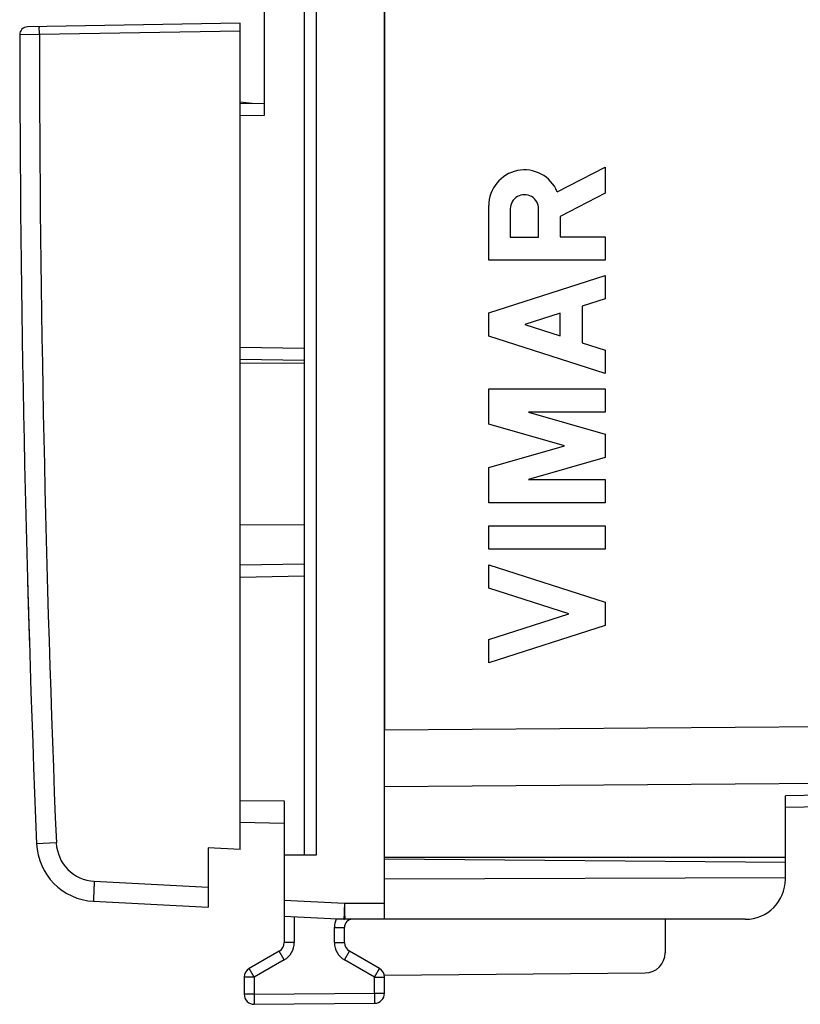
# Model space of a CAD drawing. Units: millimetres. Extents: x -59 to 64, y -25 to 47.
# Drawn here: x -59 to -40, y -25 to 0 of the extents above; entities that cross this region are included whole.
import ezdxf

# ---------------------------------------------------------------- set-up
doc = ezdxf.new("R2010")
doc.units = ezdxf.units.MM
doc.header["$LTSCALE"] = 30.734
for name, color, linetype in [('268140580', 7, 'CONTINUOUS'), ('284140580', 7, 'CONTINUOUS'), ('290140580', 7, 'CONTINUOUS'), ('290140600', 7, 'CONTINUOUS'), ('CORPO_INCISO', 7, 'CONTINUOUS'), ('CORPO_STAMPATO', 7, 'CONTINUOUS')]:
    doc.layers.add(name, color=color, linetype=linetype)

msp = doc.modelspace()

# ---------------------------------------------------------------- linework, layer by layer
at = {"layer": '268140580', "color": 7, "linetype": 'CONTINUOUS'}
for p, q in [((-50.363, -22.4), (-50.363, 22.4)), ((-52.363, 20.8), (-52.363, -20.8)), ((-53.363, 2.352), (-53.363, -2.352)), ((-53.363, -2.052), (-53.963, -2.063)), ((-52.363, -8.465), (-53.963, -8.437)), ((-53.963, -13.563), (-52.363, -13.535)), ((-52.863, -19.445), (-52.863, -22.978)), ((-53.963, -19.981), (-52.863, -20)), ((-52.068, -20.8), (-52.863, -20.8)), ((-40.363, -21.4), (-40.363, -20.85)), ((-40.363, -20.987), (-50.363, -20.9)), ((-40.363, -21.364), (-50.363, -21.4)), ((-52.863, -22.321), (-51.368, -22.4)), ((-41.363, -22.4), (-51.566, -22.4)), ((-43.363, -22.4), (-43.363, -23.235)), ((-51.363, -22.978), (-51.363, -22.6)), ((-52.988, -23.195), (-53.738, -23.628)), ((-50.488, -23.628), (-51.238, -23.195)), ((-50.368, -23.791), (-43.858, -23.735)), ((-53.863, -23.844), (-53.863, -24.27)), ((-50.363, -24.243), (-50.363, -23.844)), ((-53.611, -24.52), (-50.611, -24.493))]:
    msp.add_line(p, q, dxfattribs=at)
at = {"layer": '268140580', "color": 250, "linetype": 'CONTINUOUS'}
for p, q in [((-52.068, 20.8), (-52.068, -20.8)), ((-53.363, -2.352), (-53.963, -2.363)), ((-52.363, -8.165), (-53.963, -8.137)), ((-53.963, -13.863), (-52.363, -13.835)), ((-53.963, -19.439), (-52.863, -19.445)), ((-52.863, -21.921), (-51.359, -22)), ((-51.359, -22), (-50.363, -22)), ((-52.613, -22.334), (-52.613, -22.978)), ((-51.352, -22.4), (-51.373, -22.399)), ((-51.373, -22.399), (-51.373, -22.399)), ((-51.353, -22.4), (-51.352, -22.4)), ((-51.613, -22.6), (-51.363, -22.6)), ((-51.613, -22.978), (-51.613, -22.6)), ((-52.613, -22.978), (-52.863, -22.978)), ((-51.613, -22.978), (-51.363, -22.978)), ((-52.863, -23.411), (-52.988, -23.195)), ((-51.363, -23.411), (-51.238, -23.195)), ((-52.863, -23.411), (-53.613, -23.844)), ((-50.613, -23.844), (-51.363, -23.411)), ((-53.613, -23.844), (-53.738, -23.628)), ((-50.613, -23.844), (-50.488, -23.628)), ((-53.613, -23.844), (-53.863, -23.844)), ((-53.613, -23.844), (-53.613, -24.27)), ((-50.613, -23.844), (-50.363, -23.844)), ((-50.613, -24.243), (-50.613, -23.844)), ((-53.613, -24.27), (-53.863, -24.27)), ((-53.613, -24.27), (-50.613, -24.243)), ((-53.613, -24.27), (-53.611, -24.52)), ((-50.613, -24.243), (-50.363, -24.243)), ((-50.613, -24.243), (-50.611, -24.493))]:
    msp.add_line(p, q, dxfattribs=at)
at = {"layer": '268140580', "color": 7, "linetype": 'CONTINUOUS'}
for centre, radius, start, end in [((-41.363, -21.4), 1, 270, 360), ((-51.357, -22.2), 0.2, 267, 270), ((-51.163, -22.6), 0.2, 90, 180), ((-53.113, -22.978), 0.25, 300, 360), ((-51.113, -22.978), 0.25, 180, 240), ((-43.863, -23.235), 0.5, 270.5, 360), ((-53.613, -23.844), 0.25, 120, 180), ((-50.613, -23.844), 0.25, 0, 60), ((-53.613, -24.27), 0.25, 180, 270.5), ((-50.613, -24.243), 0.25, 270.5, 360)]:
    msp.add_arc(centre, radius, start, end, dxfattribs=at)
at = {"layer": '268140580', "color": 250, "linetype": 'CONTINUOUS'}
for centre, radius, start, end in [((-51.163, -22.6), 0.45, 153.6118, 180), ((-53.113, -22.978), 0.5, 300, 360), ((-51.113, -22.978), 0.5, 180, 240)]:
    msp.add_arc(centre, radius, start, end, dxfattribs=at)
for points, knots in [([(-51.359, -22), (-51.361, -22.026), (-51.363, -22.077), (-51.367, -22.151), (-51.369, -22.209), (-51.371, -22.252), (-51.372, -22.281), (-51.373, -22.308), (-51.373, -22.331), (-51.374, -22.351), (-51.374, -22.368), (-51.374, -22.38), (-51.374, -22.387), (-51.374, -22.391), (-51.374, -22.395), (-51.374, -22.397), (-51.374, -22.399), (-51.373, -22.399), (-51.373, -22.399)], [0, 0, 0, 0, 0.195013, 0.382496, 0.555274, 0.634045, 0.70671, 0.772572, 0.830998, 0.881427, 0.923377, 0.956448, 0.969552, 0.980328, 0.988755, 0.994817, 0.998523, 1, 1, 1, 1]), ([(-51.359, -22), (-51.359, -22.025), (-51.359, -22.075), (-51.359, -22.147), (-51.358, -22.214), (-51.357, -22.273), (-51.357, -22.316), (-51.356, -22.345), (-51.355, -22.363), (-51.355, -22.377), (-51.354, -22.388), (-51.353, -22.395), (-51.353, -22.398), (-51.353, -22.4)], [0, 0, 0, 0, 0.189394, 0.371933, 0.541043, 0.690604, 0.815218, 0.866724, 0.91039, 0.945818, 0.972697, 0.990797, 1, 1, 1, 1])]:
    msp.add_open_spline(points, degree=3, knots=knots, dxfattribs=at)
at = {"layer": '284140580', "color": 7, "linetype": 'CONTINUOUS'}
for p, q in [((-53.663, -2.058), (-53.963, -2.023)), ((-52.363, -8.53), (-53.963, -8.539)), ((-52.363, -12.57), (-53.963, -12.561))]:
    msp.add_line(p, q, dxfattribs=at)
at = {"layer": '290140580', "color": 7, "linetype": 'CONTINUOUS'}
for p, q in [((-53.963, -0.05), (-59.266, -0.143)), ((-53.963, -20.66), (-53.963, -0.05)), ((-53.963, -20.66), (-54.763, -20.618)), ((-54.763, -20.618), (-54.763, -22.1)), ((-57.619, -21.95), (-54.763, -22.1))]:
    msp.add_line(p, q, dxfattribs=at)
at = {"layer": '290140580', "color": 250, "linetype": 'CONTINUOUS'}
for p, q in [((-58.971, -0.337), (-59.463, -0.343)), ((-53.963, -0.25), (-58.971, -0.337)), ((-58.549, -20.493), (-59.04, -20.514)), ((-57.602, -21.451), (-54.763, -21.6))]:
    msp.add_line(p, q, dxfattribs=at)
at = {"layer": '290140580', "color": 7, "linetype": 'CONTINUOUS'}
for centre, radius, start, end in [((-59.263, -0.343), 0.2, 91, 180.045), ((440.537, 0.05), 500, 180.045, 182.35713), ((-57.541, -20.452), 1.5, 182.3571, 267)]:
    msp.add_arc(centre, radius, start, end, dxfattribs=at)
at = {"layer": '290140580', "color": 250, "linetype": 'CONTINUOUS'}
for centre, radius, start, end in [((440.58, 0.051), 499.551, 180.04456, 182.35701), ((-57.55, -20.452), 1, 182.3576, 266.9995)]:
    msp.add_arc(centre, radius, start, end, dxfattribs=at)
for points, knots in [([(-58.971, -0.337), (-58.971, -0.324), (-58.972, -0.299), (-58.972, -0.262), (-58.973, -0.228), (-58.973, -0.198), (-58.973, -0.176), (-58.973, -0.162), (-58.972, -0.153), (-58.972, -0.147), (-58.972, -0.142), (-58.972, -0.139), (-58.972, -0.137), (-58.971, -0.137)], [0, 0, 0, 0, 0.194589, 0.382483, 0.555344, 0.706733, 0.830963, 0.881442, 0.923443, 0.956491, 0.980351, 0.994864, 1, 1, 1, 1]), ([(-57.602, -21.451), (-57.604, -21.483), (-57.607, -21.547), (-57.611, -21.639), (-57.615, -21.725), (-57.617, -21.79), (-57.619, -21.836), (-57.62, -21.865), (-57.62, -21.89), (-57.621, -21.911), (-57.621, -21.927), (-57.621, -21.938), (-57.62, -21.944), (-57.62, -21.948), (-57.62, -21.949), (-57.62, -21.95), (-57.619, -21.95)], [0, 0, 0, 0, 0.194844, 0.382542, 0.555288, 0.70668, 0.772564, 0.830999, 0.881412, 0.92337, 0.956449, 0.980309, 0.988732, 0.994801, 0.998519, 1, 1, 1, 1])]:
    msp.add_open_spline(points, degree=3, knots=knots, dxfattribs=at)
at = {"layer": '290140600', "color": 7, "linetype": 'CONTINUOUS'}
for p, q in [((-53.963, -0.05), (-59.266, -0.143)), ((-53.963, -20.66), (-53.963, -0.05)), ((-53.963, -20.66), (-54.763, -20.618)), ((-54.763, -20.618), (-54.763, -22.1)), ((-57.619, -21.95), (-54.763, -22.1))]:
    msp.add_line(p, q, dxfattribs=at)
at = {"layer": '290140600', "color": 250, "linetype": 'CONTINUOUS'}
for p, q in [((-58.971, -0.337), (-59.463, -0.343)), ((-53.963, -0.25), (-58.971, -0.337)), ((-58.549, -20.493), (-59.04, -20.514)), ((-57.602, -21.451), (-54.763, -21.6))]:
    msp.add_line(p, q, dxfattribs=at)
at = {"layer": '290140600', "color": 7, "linetype": 'CONTINUOUS'}
for centre, radius, start, end in [((-59.263, -0.343), 0.2, 91, 180.045), ((440.537, 0.05), 500, 180.045, 182.35713), ((-57.541, -20.452), 1.5, 182.3571, 267)]:
    msp.add_arc(centre, radius, start, end, dxfattribs=at)
at = {"layer": '290140600', "color": 250, "linetype": 'CONTINUOUS'}
for centre, radius, start, end in [((440.58, 0.051), 499.551, 180.04456, 182.35701), ((-57.55, -20.452), 1, 182.3576, 266.9995)]:
    msp.add_arc(centre, radius, start, end, dxfattribs=at)
msp.add_ellipse((440.537, 0.05), major_axis=(0, 500), ratio=1, start_param=-4.684569, end_param=-4.681384, dxfattribs=at)
for points, knots in [([(-58.971, -0.337), (-58.971, -0.324), (-58.972, -0.299), (-58.972, -0.262), (-58.973, -0.228), (-58.973, -0.198), (-58.973, -0.176), (-58.973, -0.162), (-58.972, -0.153), (-58.972, -0.147), (-58.972, -0.142), (-58.972, -0.139), (-58.972, -0.137), (-58.971, -0.137)], [0, 0, 0, 0, 0.194589, 0.382483, 0.555344, 0.706733, 0.830963, 0.881442, 0.923443, 0.956491, 0.980351, 0.994864, 1, 1, 1, 1]), ([(-57.602, -21.451), (-57.604, -21.483), (-57.607, -21.547), (-57.611, -21.639), (-57.615, -21.725), (-57.617, -21.79), (-57.619, -21.836), (-57.62, -21.865), (-57.62, -21.89), (-57.621, -21.911), (-57.621, -21.927), (-57.621, -21.938), (-57.62, -21.944), (-57.62, -21.948), (-57.62, -21.949), (-57.62, -21.95), (-57.619, -21.95)], [0, 0, 0, 0, 0.194844, 0.382542, 0.555288, 0.70668, 0.772564, 0.830999, 0.881412, 0.92337, 0.956449, 0.980309, 0.988732, 0.994801, 0.998519, 1, 1, 1, 1])]:
    msp.add_open_spline(points, degree=3, knots=knots, dxfattribs=at)
at = {"layer": 'CORPO_INCISO', "color": 7, "linetype": 'CONTINUOUS'}
for p, q in [((-50.363, 17.672), (-50.363, -17.672)), ((-40.363, -20.85), (-40.363, -19.318)), ((-25.345, -19.349), (-40.363, -19.611)), ((-50.363, -20.85), (-40.363, -20.85))]:
    msp.add_line(p, q, dxfattribs=at)
at = {"layer": 'CORPO_INCISO', "color": 250, "linetype": 'CONTINUOUS'}
for p, q in [((-46.054, -4.255), (-44.863, -3.638)), ((-44.863, -3.638), (-44.863, -4.291)), ((-44.863, -4.291), (-45.984, -4.872)), ((-47.763, -5.959), (-47.763, -4.6)), ((-47.226, -4.681), (-47.226, -5.386)), ((-46.521, -5.386), (-46.521, -4.681)), ((-45.984, -4.872), (-45.984, -5.378)), ((-47.226, -5.386), (-46.521, -5.386)), ((-45.984, -5.378), (-44.863, -5.378)), ((-44.863, -5.378), (-44.863, -5.959)), ((-44.863, -5.959), (-47.763, -5.959)), ((-47.763, -7.276), (-44.863, -6.345)), ((-44.863, -6.345), (-44.863, -6.925)), ((-44.863, -6.925), (-45.433, -7.108)), ((-45.433, -7.108), (-45.433, -8.024)), ((-47.763, -7.856), (-47.763, -7.276)), ((-45.984, -7.285), (-46.86, -7.566)), ((-45.984, -7.847), (-45.984, -7.285)), ((-46.86, -7.566), (-45.984, -7.847)), ((-44.863, -8.787), (-47.763, -7.856)), ((-45.433, -8.024), (-44.863, -8.207)), ((-44.863, -8.207), (-44.863, -8.787)), ((-47.763, -9.174), (-44.863, -9.174)), ((-47.763, -10.051), (-47.763, -9.174)), ((-44.863, -9.174), (-44.863, -9.754)), ((-46.775, -9.754), (-44.863, -10.303)), ((-44.863, -9.754), (-46.775, -9.754)), ((-45.874, -10.593), (-47.763, -10.051)), ((-44.863, -10.303), (-44.863, -10.883)), ((-47.763, -11.134), (-45.874, -10.593)), ((-44.863, -10.883), (-46.775, -11.431)), ((-47.763, -12.011), (-47.763, -11.134)), ((-46.775, -11.431), (-44.863, -11.431)), ((-44.863, -11.431), (-44.863, -12.011)), ((-44.863, -12.011), (-47.763, -12.011)), ((-47.763, -12.591), (-44.863, -12.591)), ((-47.763, -13.171), (-47.763, -12.591)), ((-44.863, -12.591), (-44.863, -13.171)), ((-44.863, -13.171), (-47.763, -13.171)), ((-47.763, -13.558), (-44.863, -14.489)), ((-47.763, -14.138), (-47.763, -13.558)), ((-45.766, -14.779), (-47.763, -14.138)), ((-44.863, -14.489), (-44.863, -15.069)), ((-47.763, -15.42), (-45.766, -14.779)), ((-44.863, -15.069), (-47.763, -16)), ((-47.763, -16), (-47.763, -15.42)), ((-50.363, -17.672), (-35.345, -17.563)), ((-50.363, -19.086), (-35.345, -18.977)), ((-35.345, -19.231), (-40.363, -19.318))]:
    msp.add_line(p, q, dxfattribs=at)
for centre, major_axis, start_param in [((-46.873, -4.6), (0.889, 0), 0.398683), ((-46.873, -4.681), (0.353, 0), 0)]:
    msp.add_ellipse(centre, major_axis=major_axis, ratio=1, start_param=start_param, end_param=3.141593, dxfattribs=at)
at = {"layer": 'CORPO_STAMPATO', "color": 7, "linetype": 'CONTINUOUS'}
for p, q in [((-50.363, 17.672), (-50.363, -17.672)), ((-40.363, -20.85), (-40.363, -19.318)), ((-25.345, -19.349), (-40.363, -19.611)), ((-50.363, -20.85), (-40.363, -20.85))]:
    msp.add_line(p, q, dxfattribs=at)
at = {"layer": 'CORPO_STAMPATO', "color": 250, "linetype": 'CONTINUOUS'}
for p, q in [((-50.363, -17.672), (-35.345, -17.563)), ((-50.363, -19.086), (-35.345, -18.977)), ((-35.345, -19.231), (-40.363, -19.318))]:
    msp.add_line(p, q, dxfattribs=at)

doc.saveas('drawing.dxf')
